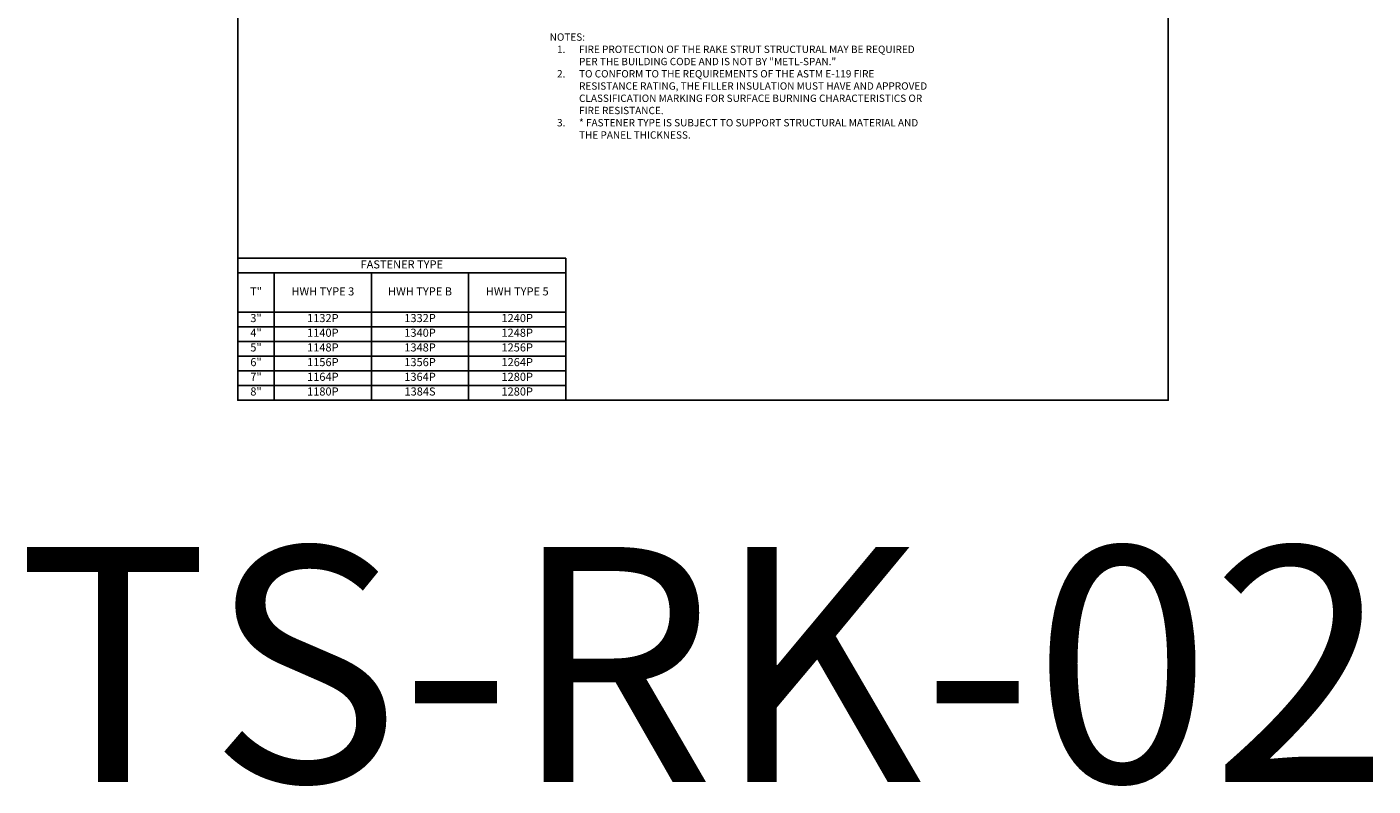
# Model space of a CAD drawing. Units: inches. Extents: x 619 to 664.8, y 173.2 to 224.8.
# Drawn here: x 619 to 664.8, y 173.2 to 199 of the extents above; entities that cross this region are included whole.
import ezdxf

# ---------------------------------------------------------------- set-up
doc = ezdxf.new("R2010")
doc.units = ezdxf.units.IN
doc.header["$LTSCALE"] = 0.5
doc.header["$MEASUREMENT"] = 0
doc.layers.get('0').update_dxf_attribs({"linetype": 'CONTINUOUS'})
doc.layers.add('_Defpoints', color=8, linetype='CONTINUOUS', plot=False)
doc.layers.add('_DIM', color=6, linetype='CONTINUOUS', lineweight=5)
doc.styles.add('Metl-Span', font='kalinga.ttf', dxfattribs={"height": 0.0625})
doc.styles.add('Metl-Span BOLD', font='kalingab.ttf', dxfattribs={"height": 0.0625})

# ---------------------------------------------------------------- blocks, each defined once
blk = doc.blocks.new('*T1716')
at = {"color": 0, "linetype": 'ByBlock', "lineweight": -2, "transparency": 16777216}
for p, q in [((0, 0), (11.167, 0)), ((0, 0), (0, -4.839)), ((11.167, 0), (11.167, -4.839)), ((0, -0.5), (11.167, -0.5)), ((1.241, -0.5), (1.241, -4.839)), ((4.55, -0.5), (4.55, -4.839)), ((7.858, -0.5), (7.858, -4.839)), ((0, -1.839), (11.167, -1.839)), ((0, -2.339), (11.167, -2.339)), ((0, -2.839), (11.167, -2.839)), ((0, -3.339), (11.167, -3.339)), ((0, -3.839), (11.167, -3.839)), ((0, -4.339), (11.167, -4.339)), ((0, -4.839), (11.167, -4.839))]:
    blk.add_line(p, q, dxfattribs=at)
at = {"color": 0, "transparency": 16777216}
for s, insert, char_height, width, attachment_point, style in [('FASTENER TYPE', (5.584, -0.25), 0.27574, 11.03493, 5, 'Metl-Span BOLD'), ('T"', (0.62, -1.17), 0.2757, 1.10846, 5, 'Metl-Span BOLD'), ('HWH TYPE 3', (2.895, -1.17), 0.2757, 3.17647, 5, 'Metl-Span BOLD'), ('HWH TYPE B', (6.204, -1.17), 0.2757, 3.17647, 5, 'Metl-Span BOLD'), ('HWH TYPE 5', (9.513, -1.17), 0.2757, 3.17647, 5, 'Metl-Span BOLD'), ('3"', (0.62, -1.905), 0.2757, 1.10846, 2, 'Metl-Span'), ('1132P', (2.895, -1.905), 0.2757, 3.17647, 2, 'Metl-Span'), ('1332P', (6.204, -1.905), 0.2757, 3.17647, 2, 'Metl-Span'), ('1240P', (9.513, -1.905), 0.2757, 3.17647, 2, 'Metl-Span'), ('4"', (0.62, -2.405), 0.2757, 1.10846, 2, 'Metl-Span'), ('1140P', (2.895, -2.405), 0.2757, 3.17647, 2, 'Metl-Span'), ('1340P', (6.204, -2.405), 0.2757, 3.17647, 2, 'Metl-Span'), ('1248P', (9.513, -2.405), 0.2757, 3.17647, 2, 'Metl-Span'), ('5"', (0.62, -2.905), 0.2757, 1.10846, 2, 'Metl-Span'), ('1148P', (2.895, -2.905), 0.2757, 3.17647, 2, 'Metl-Span'), ('1348P', (6.204, -2.905), 0.2757, 3.17647, 2, 'Metl-Span'), ('1256P', (9.513, -2.905), 0.2757, 3.17647, 2, 'Metl-Span'), ('6"', (0.62, -3.405), 0.2757, 1.10846, 2, 'Metl-Span'), ('1156P', (2.895, -3.405), 0.2757, 3.17647, 2, 'Metl-Span'), ('1356P', (6.204, -3.405), 0.2757, 3.17647, 2, 'Metl-Span'), ('1264P', (9.513, -3.405), 0.2757, 3.17647, 2, 'Metl-Span'), ('7"', (0.62, -3.905), 0.2757, 1.10846, 2, 'Metl-Span'), ('1164P', (2.895, -3.905), 0.2757, 3.17647, 2, 'Metl-Span'), ('1364P', (6.204, -3.905), 0.2757, 3.17647, 2, 'Metl-Span'), ('1280P', (9.513, -3.905), 0.2757, 3.17647, 2, 'Metl-Span'), ('8"', (0.62, -4.405), 0.2757, 1.10846, 2, 'Metl-Span'), ('1180P', (2.895, -4.405), 0.2757, 3.17647, 2, 'Metl-Span'), ('1384S', (6.204, -4.405), 0.2757, 3.17647, 2, 'Metl-Span'), ('1280P', (9.513, -4.405), 0.2757, 3.17647, 2, 'Metl-Span')]:
    blk.add_mtext(s, dxfattribs=dict(at, insert=insert, char_height=char_height, width=width, attachment_point=attachment_point, style=style))

msp = doc.modelspace()

# ---------------------------------------------------------------- linework, layer by layer
at = {"layer": '_Defpoints', "color": 2}
msp.add_lwpolyline([(626.16091, 224.83629), (657.83909, 224.83629), (657.83909, 186.30263), (626.16091, 186.30263)], close=True, dxfattribs=at)

# ---------------------------------------------------------------- block references
msp.add_blockref('*T1716', (626.16091, 191.14187))

# ---------------------------------------------------------------- texts
at = {"layer": '_Defpoints', "color": 2, "insert": (642, 181.30263), "char_height": 8, "width": 29.4965612, "attachment_point": 2, "style": 'Metl-Span'}
msp.add_mtext('TS-RK-02', dxfattribs=at)
at = {"layer": '_DIM', "insert": (636.77912, 198.79318), "char_height": 0.25, "width": 12.8602129, "attachment_point": 1, "style": 'Metl-Span'}
msp.add_mtext('{\\fKalinga|b1|i0|c0|p34;\\C7;NOTES:^I\\P\\pxi-3,l4,t4;1.^IFIRE PROTECTION OF THE RAKE STRUT STRUCTURAL MAY BE REQUIRED PER THE BUILDING CODE AND IS NOT BY "METL-SPAN."\\P2.^ITO CONFORM TO THE REQUIREMENTS OF THE ASTM E-119 FIRE RESISTANCE RATING, THE FILLER INSULATION MUST HAVE AND APPROVED CLASSIFICATION MARKING FOR SURFACE BURNING CHARACTERISTICS OR FIRE RESISTANCE.\\P3.^I* FASTENER TYPE IS SUBJECT TO SUPPORT STRUCTURAL MATERIAL AND THE PANEL THICKNESS. }', dxfattribs=at)

doc.saveas('drawing.dxf')
